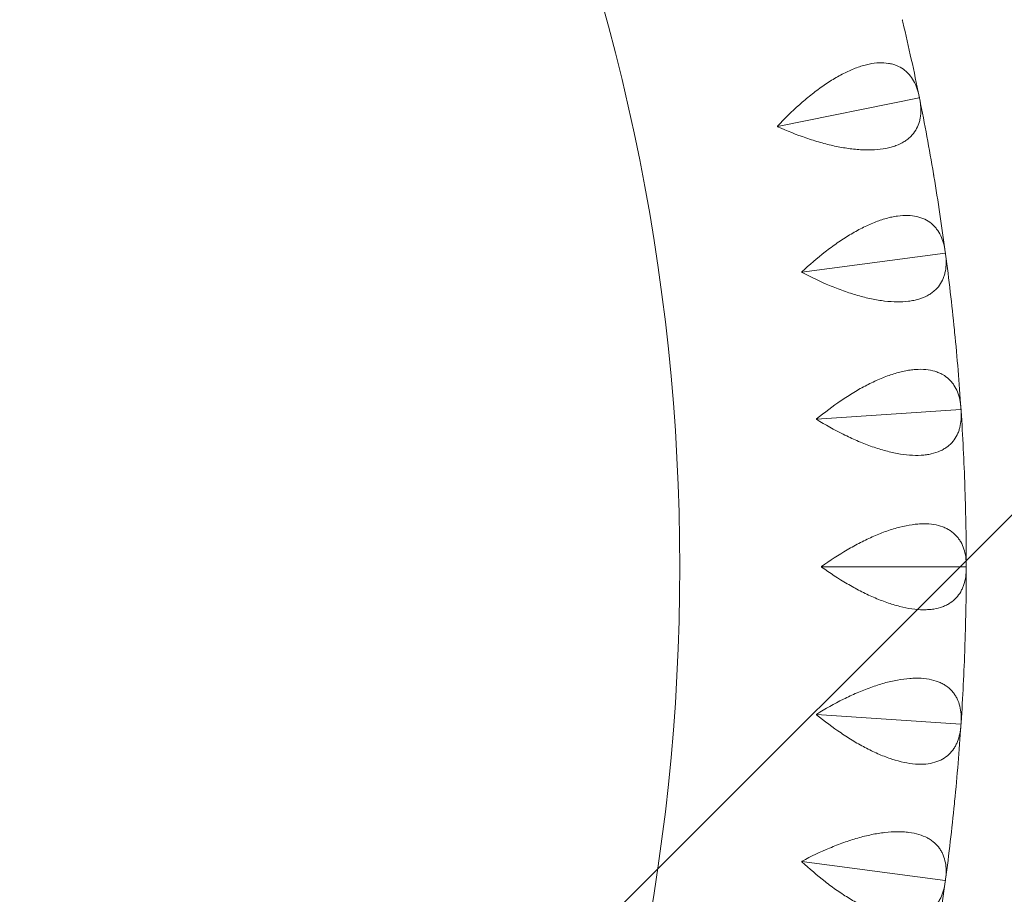
# Model space of a CAD drawing. Units: millimetres. Extents: x -6037 to 6037, y -5593 to 5412.
# Drawn here: x -1040 to -800, y 1804 to 2017 of the extents above; entities that cross this region are included whole.
import ezdxf

# ---------------------------------------------------------------- set-up
doc = ezdxf.new("R2010")
doc.units = ezdxf.units.MM
doc.header["$LTSCALE"] = 20
doc.linetypes.add('HIDDEN', pattern=[9.524999999999999, 6.35, -3.175])
doc.layers.add('2d', color=230, linetype='Continuous')
doc.layers.add('EN-Free_Space_Hatch', color=10, linetype='HIDDEN')

msp = doc.modelspace()

# ---------------------------------------------------------------- hatches: boundary and pattern name
at = {"layer": 'EN-Free_Space_Hatch'}
h = msp.add_hatch(dxfattribs=at)
h.set_pattern_fill('ANSI31', color=256, scale=100)
h.set_pattern_definition([(45, (0, 0), (-224.5064030267288, 224.5064030267288), [])])
edge = h.paths.add_edge_path()
edge.add_line((-1310.023914543822, 4306.380400331553), (-352.9878993658103, 2648.856764480057))
edge.add_arc((-1219.009463837041, 2148.825386831556), 1000.01236430469, -59.99691626732857, 30.00166691399761, ccw=False)
edge.add_arc((-1218.99709860908, 2148.803972290282), 999.98763615392, 210.0016669139975, 300.00308373267137, ccw=False)
edge.add_line((-2084.997248233275, 1648.784959340197), (-3042.033263411288, 3306.308595191693))
edge.add_arc((-2176.011698940059, 3806.339972840195), 1000.012364304689, 120.00308373267131, 210.0016669139976, ccw=False)
edge.add_arc((-2176.024064168018, 3806.361387381467), 999.9876361539216, 30.001666913997497, 120.00308373267131, ccw=False)

# ---------------------------------------------------------------- linework, layer by layer
at = {"layer": '2d', "lineweight": 0}
for p, q in [((-854.9793734382981, 1991.295088482289), (-820.3672779172058, 1998.274111147407)), ((-820.334594858613, 1998.347988589836), (-820.3672779172058, 1998.274111147407)), ((-820.3672779172058, 1998.274111147407), (-820.3085199493797, 1998.218671450117)), ((-849.0186030755899, 1955.674929364234), (-814.0200762909797, 1960.344729855532)), ((-813.9825689408659, 1960.416278842291), (-814.0200762909797, 1960.344729855532)), ((-814.0200762909797, 1960.344729855532), (-813.9651217093764, 1960.285517924457)), ((-845.4316245331457, 1919.738038794116), (-810.2005572267567, 1922.078083702695)), ((-810.1583905073194, 1922.146989628352), (-810.2005572267567, 1922.078083702695)), ((-810.2005572267567, 1922.078083702695), (-810.1496476701743, 1922.01535989647)), ((-844.2342099830954, 1883.642433558744), (-808.9255153920806, 1883.642433558743)), ((-808.878874713059, 1883.708393439574), (-808.9255153920806, 1883.642433558743)), ((-808.9255153920806, 1883.642433558743), (-808.8788747130528, 1883.576473677904)), ((-845.431624533145, 1847.546828323371), (-810.2005572267567, 1845.206783414792)), ((-810.1496476701742, 1845.269507221017), (-810.2005572267567, 1845.206783414792)), ((-810.2005572267567, 1845.206783414792), (-810.1583905073101, 1845.137877489119)), ((-849.0186030755896, 1811.609937753254), (-814.0200762909797, 1806.940137261954)), ((-813.9651217093852, 1806.99934919302), (-814.0200762909797, 1806.940137261954)), ((-814.0200762909797, 1806.940137261954), (-813.982568940866, 1806.868588275195))]:
    msp.add_line(p, q, dxfattribs=at)
for centre, radius, start, end in [((-910.3847379021718, 1607.384769212922), 510.0000000000006, 95.86017199500058, 144.1398280049728), ((-1388.877048529121, 1883.642433558744), 510.0000000000002, 335.8601719950005, 24.13982800497282), ((-1388.877048528881, 1883.642433558797), 579.9999999997548, 11.43158606172498, 13.26841393827487), ((-1388.877048529013, 1883.642433558761), 579.999999999891, 9.531586061725836, 11.36841393827488), ((-1388.877048529254, 1883.642433558723), 580.0000000001355, 7.631586061725792, 9.46841393827449), ((-1388.877048529746, 1883.64243355867), 580.0000000006298, 5.731586061726829, 7.5684139382735), ((-1388.877048529791, 1883.642433558688), 580.0000000006728, 3.831586061726516, 5.668413938273488), ((-1388.877048529492, 1883.642433558723), 580.0000000003715, 1.931586061726494, 3.768413938274018), ((-1388.8770485292, 1883.642433558744), 580.0000000000796, 0.03158606172543237, 1.868413938274281), ((-1388.877048529387, 1883.642433558746), 580.000000000266, 358.1315860617264, 359.9684139382742), ((-1388.877048528426, 1883.642433558709), 579.9999999993044, 356.2315860617244, 358.0684139382756), ((-910.3847379020098, 2159.900097904285), 510.0000000000005, 215.8601719950004, 264.1398280049728), ((-1388.877048528998, 1883.642433558735), 579.9999999998772, 354.3315860617254, 356.1684139382745), ((-790.8644728333486, 2358.065782448361), 1000.000001116267, 211.0098425271297, 268.9901684976476), ((-1388.877048528818, 1883.642433558705), 579.9999999996948, 352.4315860617253, 354.2684139382754), ((-1388.877048528836, 1883.642433558702), 579.9999999997121, 350.5315860617251, 352.3684139382747)]:
    msp.add_arc(centre, radius, start, end, dxfattribs=at)
for points in [[(-824.5069448433457, 2017.382427822642), (-824.4875191292559, 2017.300453149806), (-824.4686230167407, 2017.217993573594), (-824.4502535752868, 2017.135051777186)], [(-824.4199054687774, 2017.006670252228), (-824.4300165729625, 2017.049465195041), (-824.440132608449, 2017.092259036697), (-824.4502535752868, 2017.135051777186)], [(-824.4199054687774, 2017.006670252228), (-824.3991917681236, 2016.92427894286), (-824.3791658390808, 2016.84208646771), (-824.3598313338468, 2016.760093882624)], [(-820.334594858613, 1998.347988589836), (-820.3502049075285, 1998.43149734164), (-820.3663567163104, 1998.514538053816), (-820.3830531618004, 1998.597108240991)], [(-820.3085199493797, 1998.218671450117), (-820.3172066207294, 1998.261778100707), (-820.3258982571264, 1998.30488381395), (-820.334594858613, 1998.347988589836)], [(-820.2566541257626, 1997.970238875602), (-820.273260212404, 1998.0528308532), (-820.2905500806839, 1998.135642115577), (-820.3085199493797, 1998.218671450117)], [(-854.9663348725762, 1991.23042461033), (-854.9750272766422, 1991.27353385288), (-854.9837196268759, 1991.316643106285), (-854.9924119232664, 1991.359752370547)], [(-816.8842593519756, 1979.685388164223), (-816.8703091289432, 1979.602306307622), (-816.8569194777315, 1979.518775702415), (-816.8440872968649, 1979.434798831393)], [(-816.822314256037, 1979.304688269909), (-816.8295669429721, 1979.348059229701), (-816.8368246232341, 1979.391429416864), (-816.8440872968649, 1979.434798831393)], [(-816.822314256037, 1979.304688269909), (-816.8071064885338, 1979.221105322709), (-816.7925718030426, 1979.137766353893), (-816.7787137737486, 1979.054672659029)], [(-813.9825689408659, 1960.416278842291), (-813.9926102198943, 1960.500638536284), (-814.0032230865246, 1960.584567124188), (-814.0144105759891, 1960.668062316753)], [(-813.9651217093822, 1960.285517924445), (-813.9709324370804, 1960.329105504328), (-813.9767481808941, 1960.372692476946), (-813.9825689408659, 1960.416278842291)], [(-813.9298345101253, 1960.034194186416), (-813.9409303960449, 1960.117705138959), (-813.9526940267383, 1960.201480205182), (-813.9651217093822, 1960.285517924445)], [(-849.0098787025847, 1955.609543541251), (-849.0156949784688, 1955.653134086279), (-849.0215111999271, 1955.696724638568), (-849.0273273669522, 1955.740315198121)], [(-811.7766624280551, 1941.566041543753), (-811.7682490346202, 1941.482217818529), (-811.7604247198637, 1941.397983473666), (-811.7531862249664, 1941.313340780739)], [(-811.7400839872452, 1941.182073287102), (-811.7444463664192, 1941.225829559964), (-811.7488137789771, 1941.269585391177), (-811.7531862249664, 1941.313340780739)], [(-811.7400839872452, 1941.182073287102), (-811.7304490224255, 1941.097666221597), (-811.7214694904201, 1941.01354720585), (-811.7131488717001, 1940.929717769457)], [(-810.1583905073194, 1922.146989628352), (-810.1628188643199, 1922.231829329609), (-810.167846123351, 1922.316276753917), (-810.1734754646892, 1922.400329818216)], [(-810.1496476701743, 1922.01535989647), (-810.1525569040778, 1922.059236750321), (-810.1554711831128, 1922.103113327616), (-810.1583905073194, 1922.146989628352)], [(-810.1310942553245, 1921.762250081297), (-810.1366311504553, 1921.846312806372), (-810.1428168181363, 1921.930683312181), (-810.1496476701743, 1922.01535989647)], [(-845.4272527144648, 1919.672218525701), (-845.4301672876504, 1919.716098702829), (-845.4330818060413, 1919.759978883596), (-845.4359962696286, 1919.803859068003)], [(-809.2066124991613, 1903.192001145695), (-809.203772928326, 1903.107804129216), (-809.2015483540383, 1903.023236428432), (-809.1999353744391, 1902.93830009379)], [(-809.1955615512178, 1902.806452859497), (-809.197014440948, 1902.850402052575), (-809.1984723820129, 1902.894351130673), (-809.1999353744391, 1902.93830009379)], [(-809.1955615512178, 1902.806452859497), (-809.1915417546197, 1902.721592818898), (-809.1881568596714, 1902.637063632862), (-809.1854102378138, 1902.552867058286)], [(-808.878874713059, 1883.708393439574), (-808.8776706762653, 1883.793340102548), (-808.8770902225202, 1883.877935042581), (-808.8771366631614, 1883.96217639196)], [(-808.878874713059, 1883.576473677895), (-808.8788696606712, 1883.620446931788), (-808.8788696606711, 1883.664420185681), (-808.878874713059, 1883.708393439574)], [(-808.8771366631613, 1883.322690725527), (-808.8770902205799, 1883.406935594596), (-808.8776707264782, 1883.49153055754), (-808.878874713059, 1883.576473677895)], [(-809.1854102378137, 1864.732000059205), (-809.1881569743127, 1864.647799970346), (-809.191541922092, 1864.563270763162), (-809.195561551217, 1864.478414258008)], [(-809.1999353744418, 1864.346567023705), (-809.2015484213794, 1864.261627143003), (-809.2037730470862, 1864.177059466874), (-809.2066124991612, 1864.092865971795)], [(-809.1999353744418, 1864.346567023705), (-809.1984723820125, 1864.390515986825), (-809.1970144409474, 1864.434465064927), (-809.195561551217, 1864.478414258008)], [(-845.4359962696362, 1847.481008049496), (-845.4330818060403, 1847.524888233904), (-845.4301672876493, 1847.568768414674), (-845.427252714452, 1847.612648591802)], [(-810.1496476701743, 1845.269507221017), (-810.1428165338122, 1845.354187329844), (-810.1366309195832, 1845.438557816285), (-810.1310942553245, 1845.522617036189)], [(-810.1734754646891, 1844.88453729927), (-810.1678458876424, 1844.96859388299), (-810.162818679241, 1845.053041333671), (-810.1583905073101, 1845.137877489119)], [(-810.1583905073101, 1845.137877489119), (-810.1554711831134, 1845.181753789861), (-810.1525569040781, 1845.22563036716), (-810.1496476701743, 1845.269507221017)], [(-811.7131488717, 1826.355149348034), (-811.7214698370586, 1826.271316419286), (-811.7304494230789, 1826.187197385967), (-811.7400839872518, 1826.102793830381)], [(-811.753186224966, 1825.971526336752), (-811.7604250227563, 1825.886880101977), (-811.7682493872977, 1825.802645785186), (-811.7766624280547, 1825.718825573738)], [(-811.753186224966, 1825.971526336752), (-811.7488137789769, 1826.015281726311), (-811.7444463664193, 1826.059037557522), (-811.7400839872518, 1826.102793830381)], [(-849.0273273669571, 1811.544551919376), (-849.021511199926, 1811.588142478928), (-849.0156949784674, 1811.631733031219), (-849.0098787025755, 1811.675323576246)], [(-813.9825689408661, 1806.868588275195), (-813.9767481808951, 1806.912174640534), (-813.9709324370822, 1806.955761613144), (-813.9651217093852, 1806.99934919302)], [(-813.9651217093852, 1806.99934919302), (-813.9526935103947, 1807.083390403893), (-813.9409299342198, 1807.167165454362), (-813.9298345101255, 1807.250672931071)], [(-814.0144105759891, 1806.616804800734), (-814.0032226169607, 1806.70030349778), (-813.992609799218, 1806.784232115427), (-813.9825689408661, 1806.868588275195)]]:
    msp.add_open_spline(points, degree=3, dxfattribs=at)
for points, knots in [([(-820.3830531618004, 1998.597108240991), (-820.6701176759659, 2000.016749965323), (-821.1163539373837, 2001.298879315655), (-822.0626588472651, 2002.982809000372), (-822.4245651261773, 2003.50397119239), (-823.0462467583195, 2004.21761803788), (-823.266117058002, 2004.443333170053), (-823.7280902195758, 2004.865679310809), (-823.9707081645818, 2005.062922416995), (-824.7344836474297, 2005.61163122149), (-825.2914217139395, 2005.920245412984), (-826.2047815112257, 2006.289808925104), (-826.5222594316916, 2006.397398164565), (-827.1847954320765, 2006.579546069743), (-827.5309121760798, 2006.65413080699), (-829.3048857702682, 2006.935293408156), (-830.8790761381948, 2006.876631633524), (-833.0518569845651, 2006.428180663595), (-833.498663656935, 2006.318968146614), (-834.404427707166, 2006.063884993062), (-834.8616524021938, 2005.918660808008), (-836.2458912417337, 2005.431826724196), (-837.1854337821655, 2005.039203342525), (-838.6187208577221, 2004.352653240313), (-839.1004883374426, 2004.107495038517), (-840.0719556983211, 2003.584879254556), (-840.5622523460195, 2003.306961177549), (-842.0243489198213, 2002.437763681004), (-842.9941472537215, 2001.807718153409), (-844.9248401466725, 2000.45632694758), (-845.8857301221688, 1999.734934269147), (-847.7991972955878, 1998.20690890369), (-848.7379683285019, 1997.41129755731), (-851.5008940911936, 1994.946421297477), (-853.2750821780755, 1993.197443652194), (-854.9924119232664, 1991.359752370547)], [0.0004906468071514548, 0.0004906468071514548, 0.0004906468071514548, 0.0004906468071514548, 0.007947324835487806, 0.007947324835487806, 0.01167566384965603, 0.01167566384965603, 0.01353983335674008, 0.01353983335674008, 0.01540400286382414, 0.01540400286382414, 0.01913234187799224, 0.01913234187799224, 0.02099651138507637, 0.02099651138507637, 0.0228606808921605, 0.0228606808921605, 0.03031735892049664, 0.03031735892049664, 0.03218152842758062, 0.03218152842758062, 0.03404569793466461, 0.03404569793466461, 0.03777403694883257, 0.03777403694883257, 0.03963820645591667, 0.03963820645591667, 0.04150237596300078, 0.04150237596300078, 0.04523071497716923, 0.04523071497716923, 0.04895905399133768, 0.04895905399133768, 0.05268739300550612, 0.05268739300550612, 0.06014407103384324, 0.06014407103384324, 0.06014407103384324, 0.06014407103384324]), ([(-854.9663348725762, 1991.23042461033), (-852.6736827141087, 1990.202993087957), (-850.3652265835922, 1989.280164506391), (-846.8744826131913, 1988.081642978978), (-845.7061944263494, 1987.713289474507), (-843.9457333703018, 1987.213899881145), (-843.3566239496799, 1987.056139586186), (-842.1898066279603, 1986.763189132624), (-841.6104756922982, 1986.627505801326), (-839.8850907910735, 1986.253823235257), (-838.7515992727358, 1986.049071120113), (-837.0787167371384, 1985.814338584994), (-836.5256588097695, 1985.748188031349), (-835.4292039735974, 1985.641455273462), (-834.8835584801686, 1985.600805921811), (-832.2182189312629, 1985.4671974965), (-830.275226954614, 1985.577800952217), (-828.0929520610625, 1985.999253885235), (-827.6677391386962, 1986.09820327205), (-826.8485533852296, 1986.324136349207), (-826.4573482405107, 1986.45023726169), (-825.3367649403315, 1986.866420901257), (-824.6602546723346, 1987.194267209023), (-823.7461603405654, 1987.757946108805), (-823.4582838952516, 1987.957854806391), (-822.9157959612297, 1988.381433390687), (-822.660818633154, 1988.605641614417), (-821.9545565675156, 1989.303961438947), (-821.5580277277214, 1989.806127768069), (-820.8994695165452, 1990.876739159978), (-820.637509838501, 1991.445218566292), (-820.3393213304462, 1992.344629138301), (-820.2562195704219, 1992.651023747114), (-820.1216227507371, 1993.272743804009), (-820.0699451382491, 1993.588613330968), (-819.8852497953477, 1995.191593790674), (-819.9708607025373, 1996.548817651063), (-820.2566541257626, 1997.970238875602)], [6.393820325230077e-05, 6.393820325230077e-05, 6.393820325230077e-05, 6.393820325230077e-05, 0.007521826173315197, 0.007521826173315197, 0.01125077015834664, 0.01125077015834664, 0.01311524215086236, 0.01311524215086236, 0.01497971414337809, 0.01497971414337809, 0.01870865812840983, 0.01870865812840983, 0.02057313012092571, 0.02057313012092571, 0.02243760211344159, 0.02243760211344159, 0.02989549008350511, 0.02989549008350511, 0.03175996207602081, 0.03175996207602081, 0.03362443406853652, 0.03362443406853652, 0.03735337805356793, 0.03735337805356793, 0.03921785004608355, 0.03921785004608355, 0.04108232203859918, 0.04108232203859918, 0.0448112660236303, 0.0448112660236303, 0.04854021000866144, 0.04854021000866144, 0.050404682001177, 0.050404682001177, 0.05226915399369256, 0.05226915399369256, 0.05972704196375479, 0.05972704196375479, 0.05972704196375479, 0.05972704196375479]), ([(-814.0144105759891, 1960.668062316753), (-814.2067590013916, 1962.103609484832), (-814.5670431005929, 1963.412495243128), (-815.3996686130108, 1965.155439595945), (-815.7262404620858, 1965.699441349534), (-816.299260409134, 1966.452720927158), (-816.5036887152294, 1966.692511549694), (-816.9366566089683, 1967.144546011208), (-817.165669573158, 1967.35743472562), (-817.8914023788137, 1967.955555496672), (-818.4266641226687, 1968.300401465359), (-819.3135254855711, 1968.729683863598), (-819.623175780807, 1968.858076843706), (-820.2721850534724, 1969.083732595562), (-820.6125985747844, 1969.181091519069), (-822.3640418936668, 1969.57920216024), (-823.9386623734255, 1969.62499490427), (-826.136391650999, 1969.321524741839), (-826.5894550250453, 1969.242163114965), (-827.5101346012285, 1969.047667670388), (-827.9759794155682, 1968.933063994746), (-829.3894416899305, 1968.539036550065), (-830.3529408910272, 1968.209541674219), (-831.8285796418269, 1967.619487548444), (-832.3255363573942, 1967.406795928781), (-833.3295053784456, 1966.949709961498), (-833.8371434382431, 1966.704895783245), (-835.3536323747444, 1965.934505206415), (-836.3630552962696, 1965.370115211106), (-838.3790677535084, 1964.149645601999), (-839.3856558306359, 1963.493518787717), (-841.3961866670631, 1962.095661503838), (-842.3856200737398, 1961.364015389863), (-845.3058177816231, 1959.0876729957), (-847.1920021716159, 1957.460133455168), (-849.0273273669522, 1955.740315198121)], [0.0004906468071513995, 0.0004906468071513995, 0.0004906468071513995, 0.0004906468071513995, 0.007947333593476925, 0.007947333593476925, 0.01167567698663965, 0.01167567698663965, 0.01353984868322103, 0.01353984868322103, 0.01540402037980241, 0.01540402037980241, 0.01913236377296502, 0.01913236377296502, 0.02099653546954633, 0.02099653546954633, 0.02286070716612763, 0.02286070716612763, 0.03031739395245264, 0.03031739395245264, 0.03218156564903406, 0.03218156564903406, 0.03404573734561548, 0.03404573734561548, 0.03777408073877833, 0.03777408073877833, 0.03963825243535989, 0.03963825243535989, 0.04150242413194144, 0.04150242413194144, 0.04523076752510455, 0.04523076752510455, 0.04895911091826766, 0.04895911091826766, 0.05268745431143078, 0.05268745431143078, 0.06014414109775676, 0.06014414109775676, 0.06014414109775676, 0.06014414109775676]), ([(-849.0098787025847, 1955.609543541251), (-846.790344038888, 1954.432419973611), (-844.5481159154785, 1953.358628021824), (-841.1444827466083, 1951.931399668338), (-840.0031797827733, 1951.486431142285), (-838.2796970113995, 1950.871471033017), (-837.7023368795373, 1950.675014497921), (-836.5574938933847, 1950.305376759749), (-835.9884267548964, 1950.131596674681), (-834.2915965732886, 1949.644386922841), (-833.1741673749208, 1949.364964716311), (-831.5205251382802, 1949.019881380797), (-830.973069923577, 1948.917223579501), (-829.8861064103846, 1948.738060337786), (-829.3443576963085, 1948.661338559393), (-826.6937133403964, 1948.351378986462), (-824.7476636943586, 1948.332972695764), (-822.5422683829481, 1948.608869817562), (-822.1114394235956, 1948.679419777926), (-821.2790763194959, 1948.850566225517), (-820.8803724011811, 1948.9504636105), (-819.7346675260312, 1949.291467780685), (-819.0379173253435, 1949.573758626714), (-818.0884780086745, 1950.075616350527), (-817.787986920533, 1950.256006119744), (-817.2186222276026, 1950.642698429596), (-816.9493460009442, 1950.849515219908), (-816.1983536585144, 1951.499494611796), (-815.7694158049858, 1951.974277759989), (-815.0413523817166, 1952.998888678718), (-814.742294088667, 1953.548755341982), (-814.3851546593427, 1954.426421530995), (-814.2819283541515, 1954.726637493957), (-814.1064226667245, 1955.338072159669), (-814.0339244125138, 1955.649823153776), (-813.7433980648497, 1957.237042473977), (-813.7388725840145, 1958.596957676888), (-813.9298345101253, 1960.034194186416)], [6.178555394100348e-05, 6.178555394100348e-05, 6.178555394100348e-05, 6.178555394100348e-05, 0.007519672791683587, 0.007519672791683587, 0.01124861641055488, 0.01124861641055488, 0.01311308821999067, 0.01311308821999067, 0.01497756002942646, 0.01497756002942646, 0.01870650364829802, 0.01870650364829802, 0.0205709754577338, 0.0205709754577338, 0.02243544726716957, 0.02243544726716957, 0.02989333450491269, 0.02989333450491269, 0.03175780631434847, 0.03175780631434847, 0.03362227812378425, 0.03362227812378425, 0.03735122174265579, 0.03735122174265579, 0.03921569355209157, 0.03921569355209157, 0.04108016536152734, 0.04108016536152734, 0.04480910898039901, 0.04480910898039901, 0.04853805259927069, 0.04853805259927069, 0.05040252440870653, 0.05040252440870653, 0.05226699621814236, 0.05226699621814236, 0.05972488345588563, 0.05972488345588563, 0.05972488345588563, 0.05972488345588563]), ([(-810.1734754646892, 1922.400329818216), (-810.2702617963198, 1923.845470069472), (-810.5430092956839, 1925.175356896272), (-811.2582939181326, 1926.969652111147), (-811.5480952489389, 1927.534101453279), (-812.0699337035596, 1928.323701650952), (-812.2580210740389, 1928.576513433585), (-812.6600797928214, 1929.056248695042), (-812.8744807321995, 1929.283846992092), (-813.5589795905289, 1929.92874995893), (-814.0702113158313, 1930.308311564987), (-814.9266744880633, 1930.795425583153), (-815.2271355497879, 1930.944057867317), (-815.8597642485269, 1931.212229497304), (-816.1929776829145, 1931.331934647073), (-817.914189343559, 1931.8452434896), (-819.4823161196643, 1931.995290062626), (-821.6953301899844, 1931.838136121891), (-822.1526580957079, 1931.788974575937), (-823.0842049354063, 1931.655922427636), (-823.5566215342171, 1931.57244337443), (-824.9930922106236, 1931.272955725957), (-825.9763115488245, 1931.008038579), (-827.4878135800037, 1930.517075585169), (-827.9977744115006, 1930.337785987937), (-829.0298306439646, 1929.948240127776), (-829.5525780483881, 1929.737606505242), (-831.1167914083325, 1929.069410855352), (-832.1614005318806, 1928.573158422796), (-834.2538682544221, 1927.488977648406), (-835.3017285261914, 1926.901002113327), (-837.4004828598933, 1925.63946016044), (-838.4362282645455, 1924.974996122475), (-841.5008582545513, 1922.897194917522), (-843.490745669022, 1921.398246814621), (-845.4359962696286, 1919.803859068003)], [0.0004906468071514844, 0.0004906468071514844, 0.0004906468071514844, 0.0004906468071514844, 0.007947341326822236, 0.007947341326822236, 0.01167568858665764, 0.01167568858665764, 0.01353986221657539, 0.01353986221657539, 0.01540403584649314, 0.01540403584649314, 0.01913238310632852, 0.01913238310632852, 0.02099655673624614, 0.02099655673624614, 0.02286073036616375, 0.02286073036616375, 0.03031742488583439, 0.03031742488583439, 0.03218159851575198, 0.03218159851575198, 0.03404577214566958, 0.03404577214566958, 0.03777411940550477, 0.03777411940550477, 0.03963829303542238, 0.03963829303542238, 0.04150246666533997, 0.04150246666533997, 0.04523081392517517, 0.04523081392517517, 0.04895916118501038, 0.04895916118501038, 0.05268750844484558, 0.05268750844484558, 0.06014420296451573, 0.06014420296451573, 0.06014420296451573, 0.06014420296451573]), ([(-845.4272527144648, 1919.672218525701), (-843.2905949796498, 1918.350576182205), (-841.1244538486878, 1917.130541340872), (-837.8228974034112, 1915.480882787718), (-836.7135980706121, 1914.961256566177), (-835.0346720930481, 1914.233431822429), (-834.4715999354113, 1913.999142675672), (-833.3537650486592, 1913.554442028136), (-832.7974638486046, 1913.343328977479), (-831.1366492662315, 1912.744733727704), (-830.0401957443298, 1912.391870194205), (-828.4130651744705, 1911.937954319207), (-827.8736199798329, 1911.799241085048), (-826.8009275879211, 1911.548436218982), (-826.2654579702478, 1911.435979822765), (-823.6411627813067, 1910.951029172116), (-821.7006119963617, 1910.803694391505), (-819.4817946651989, 1910.932824268677), (-819.0472447483941, 1910.974665435322), (-818.205363791297, 1911.090272092813), (-817.8009140505491, 1911.163526497562), (-816.6351249808001, 1911.427851425162), (-815.9211984897854, 1911.663345634333), (-814.9405892977024, 1912.101175737903), (-814.6288050305476, 1912.261253503293), (-814.0350676185404, 1912.609359447419), (-813.7526765218606, 1912.797875358913), (-812.9602556535577, 1913.396656071229), (-812.500794783652, 1913.841968376067), (-811.7064277299847, 1914.816073507879), (-811.3715861105627, 1915.344909607932), (-810.9570668647211, 1916.196972037184), (-810.8341694797994, 1916.489689282213), (-810.6185263254723, 1917.088150032417), (-810.5255260745686, 1917.39441171408), (-810.1304456041672, 1918.958890869703), (-810.0358034571491, 1920.315517936332), (-810.1310942553245, 1921.762250081297)], [5.947651405575176e-05, 5.947651405575176e-05, 5.947651405575176e-05, 5.947651405575176e-05, 0.00751736296420337, 0.00751736296420337, 0.01124630618927717, 0.01124630618927717, 0.01311077780181422, 0.01311077780181422, 0.01497524941435128, 0.01497524941435128, 0.01870419263942568, 0.01870419263942568, 0.02056866425196303, 0.02056866425196303, 0.02243313586450038, 0.02243313586450038, 0.02989102231465032, 0.02989102231465032, 0.03175549392718762, 0.03175549392718762, 0.03361996553972493, 0.03361996553972493, 0.03734890876479955, 0.03734890876479955, 0.03921338037733677, 0.03921338037733677, 0.04107785198987399, 0.04107785198987399, 0.04480679521494842, 0.04480679521494842, 0.04853573844002285, 0.04853573844002285, 0.05040021005256008, 0.05040021005256008, 0.05226468166509728, 0.05226468166509728, 0.05972256811524614, 0.05972256811524614, 0.05972256811524614, 0.05972256811524614]), ([(-808.8771366631614, 1883.96217639196), (-808.8779351266402, 1885.41055521159), (-809.0619465320017, 1886.755595438244), (-809.6567447892759, 1888.593351911261), (-809.9085012168038, 1889.17576695361), (-810.3768634524796, 1889.998215938176), (-810.5477828067487, 1890.262937288657), (-810.9171643723463, 1890.768264010472), (-811.1160105024907, 1891.009571176033), (-811.7562654801375, 1891.698420830804), (-812.2412191712011, 1892.111029260273), (-813.0635180867489, 1892.65383329214), (-813.3534687213994, 1892.822051431702), (-813.9669350443692, 1893.131559985426), (-814.2914831940043, 1893.273085122246), (-815.9748947723646, 1893.899335684522), (-817.5296326002772, 1894.15297687944), (-819.7482006303063, 1894.142831046218), (-820.2077821498146, 1894.124085942908), (-821.1461002027511, 1894.053062447246), (-821.6230113523691, 1894.001075241463), (-823.0761742206375, 1893.797444753363), (-824.0747904547713, 1893.598270539539), (-825.6155096652415, 1893.208558018613), (-826.1362323080024, 1893.063458977637), (-827.1918377912343, 1892.743166463815), (-827.7273960281811, 1892.567639728765), (-829.3324559995717, 1892.004577566833), (-830.4076582058042, 1891.578645062495), (-832.5673806782704, 1890.635520968599), (-833.6519057412715, 1890.118282400534), (-835.8296554396042, 1888.998603515051), (-836.9071587933287, 1888.404243033058), (-840.1027462225824, 1886.534117647715), (-842.1875873302068, 1885.170349382862), (-844.2342099419056, 1883.708398856692)], [0.0004906468071514914, 0.0004906468071514914, 0.0004906468071514914, 0.0004906468071514914, 0.007947348263324373, 0.007947348263324373, 0.01167569899141084, 0.01167569899141084, 0.01353987435545403, 0.01353987435545403, 0.01540404971949723, 0.01540404971949723, 0.01913240044758374, 0.01913240044758374, 0.02099657581162693, 0.02099657581162693, 0.02286075117567011, 0.02286075117567011, 0.03031745263184281, 0.03031745263184281, 0.03218162799588615, 0.03218162799588615, 0.0340458033599295, 0.0340458033599295, 0.03777415408801645, 0.03777415408801645, 0.03963832945205979, 0.03963832945205979, 0.04150250481610313, 0.04150250481610313, 0.0452308555441898, 0.0452308555441898, 0.04895920627227648, 0.04895920627227648, 0.05268755700036316, 0.05268755700036316, 0.06014425845653624, 0.06014425845653624, 0.06014425845653624, 0.06014425845653624]), ([(-844.2342099419084, 1883.576468260799), (-844.2342099693661, 1883.598456645458), (-844.2342099830953, 1883.620445030116), (-844.2342099830954, 1883.642433414775), (-844.2342099830955, 1883.664421895414), (-844.2342099693662, 1883.686410376053), (-844.2342099419056, 1883.708398856692)], [0.01843514206365055, 0.01843514206365055, 0.01843514206365055, 0.01843514206365055, 0.01850110721701087, 0.01850110721701087, 0.01850110721701087, 0.01856707265831298, 0.01856707265831298, 0.01856707265831298, 0.01856707265831298]), ([(-844.2342099419084, 1883.576468260799), (-842.1898241541991, 1882.116115550458), (-840.1092944129537, 1880.755201210987), (-836.9243317670737, 1878.890367245126), (-835.8519137546094, 1878.298369021638), (-834.2249271909583, 1877.460882022483), (-833.6786188682161, 1877.189790225753), (-832.59270706575, 1876.671980985291), (-832.0516178025166, 1876.424462871885), (-830.4341213126328, 1875.717113507008), (-829.3634645860107, 1875.292360352005), (-827.7700005011357, 1874.731608851157), (-827.2409374269556, 1874.557450587793), (-826.1872332460875, 1874.236108098367), (-825.660397459939, 1874.088412080828), (-823.073989421125, 1873.430599523808), (-821.1474698032793, 1873.154984455094), (-818.924988005067, 1873.136781204647), (-818.488628657928, 1873.149730549112), (-817.6409311404792, 1873.209288392909), (-817.2325137718165, 1873.255577491592), (-816.0517661556993, 1873.44206052365), (-815.323802540257, 1873.629722697728), (-814.3163356820654, 1874.001600301184), (-813.9946293789185, 1874.140662313717), (-813.3791305173145, 1874.448651494006), (-813.0848662478442, 1874.618037544929), (-812.254500718436, 1875.162986424836), (-811.7665370325523, 1875.57686980781), (-810.9093595002724, 1876.496185912009), (-810.5402072221019, 1877.001666098817), (-810.0701316565379, 1877.824377945908), (-809.9281031019983, 1878.10830937277), (-809.6732703312119, 1878.691164729481), (-809.5601768609564, 1878.990590457132), (-809.0622788106875, 1880.525450422784), (-808.8779359467005, 1881.872824351224), (-808.8771366631613, 1883.322690725527)], [5.697044346141143e-05, 5.697044346141143e-05, 5.697044346141143e-05, 5.697044346141143e-05, 0.007514856036388463, 0.007514856036388463, 0.01124379883285185, 0.01124379883285185, 0.01310827023108354, 0.01310827023108354, 0.01497274162931523, 0.01497274162931523, 0.01870168442577834, 0.01870168442577834, 0.02056615582401004, 0.02056615582401004, 0.02243062722224174, 0.02243062722224174, 0.02988851281516827, 0.02988851281516827, 0.03175298421339991, 0.03175298421339991, 0.03361745561163155, 0.03361745561163155, 0.0373463984080946, 0.0373463984080946, 0.03921086980632613, 0.03921086980632613, 0.04107534120455767, 0.04107534120455767, 0.04480428400102075, 0.04480428400102075, 0.04853322679748383, 0.04853322679748383, 0.05039769819571537, 0.05039769819571537, 0.05226216959394691, 0.05226216959394691, 0.05972005518687298, 0.05972005518687298, 0.05972005518687298, 0.05972005518687298]), ([(-810.1310942553245, 1845.522617036189), (-810.0359011691709, 1846.967865689304), (-810.1303671938135, 1848.322145026948), (-810.6020634427609, 1850.195282048672), (-810.814667883484, 1850.793101902184), (-811.2274943361156, 1851.644783389701), (-811.3804940893208, 1851.920250343393), (-811.7155742212963, 1852.448946646418), (-811.897991160354, 1852.702901680516), (-812.4911868882019, 1853.43266925472), (-812.9477300893622, 1853.876510364476), (-813.7322489249685, 1854.472617893741), (-814.0104141607122, 1854.659682306064), (-814.6020205775325, 1855.009167037827), (-814.9164763516957, 1855.171889962756), (-816.5546856540813, 1855.908329070474), (-818.0891981744288, 1856.264450089058), (-820.3035649200987, 1856.401357721833), (-820.7633792288228, 1856.413111652169), (-821.7043426684595, 1856.404429376543), (-822.1836513707171, 1856.384162748496), (-823.6471168181176, 1856.277285224292), (-824.6567390007637, 1856.144730022816), (-826.2199008099444, 1855.857982033627), (-826.749095635367, 1855.747711718288), (-827.8236088533013, 1855.498081224573), (-828.3696230747904, 1855.358433318522), (-830.0084722216754, 1854.902980861352), (-831.1095398583717, 1854.54924140524), (-833.3270208140502, 1853.75132151247), (-834.443442032684, 1853.307094518599), (-836.6906115838495, 1852.334202562887), (-837.8051351985038, 1851.812558896815), (-841.1176293205309, 1850.158331023529), (-843.288257225253, 1848.935736967161), (-845.427252714452, 1847.612648591802)], [0.0004906468071513478, 0.0004906468071513478, 0.0004906468071513478, 0.0004906468071513478, 0.007947354573122019, 0.007947354573122019, 0.01167570845610735, 0.01167570845610735, 0.01353988539760005, 0.01353988539760005, 0.01540406233909274, 0.01540406233909274, 0.01913241622207823, 0.01913241622207823, 0.0209965931635709, 0.0209965931635709, 0.02286077010506357, 0.02286077010506357, 0.03031747787103443, 0.03031747787103443, 0.03218165481252733, 0.03218165481252733, 0.03404583175402022, 0.03404583175402022, 0.03777418563700601, 0.03777418563700601, 0.0396383625784989, 0.0396383625784989, 0.0415025395199918, 0.0415025395199918, 0.04523089340297787, 0.04523089340297787, 0.04895924728596397, 0.04895924728596397, 0.05268760116895005, 0.05268760116895005, 0.06014430893492222, 0.06014430893492222, 0.06014430893492222, 0.06014430893492222]), ([(-845.4359962696362, 1847.481008049496), (-843.4928717206399, 1845.888362880736), (-841.5071012898907, 1844.392551721611), (-838.4527368377695, 1842.320743428665), (-837.4219156697155, 1841.65897724302), (-835.8540227986056, 1840.715512854689), (-835.3268804602803, 1840.408810168426), (-834.2776663294218, 1839.820167963152), (-833.7541681000914, 1839.537332711615), (-832.1871016926624, 1838.72433871575), (-831.1469494416931, 1838.229563767457), (-829.594158657668, 1837.564443460819), (-829.0778041713052, 1837.355606492761), (-828.0477218546961, 1836.965140708557), (-827.5318367081552, 1836.7828550965), (-824.9946870370836, 1835.955069435127), (-823.090669136398, 1835.552386387321), (-820.8742967169019, 1835.386932229473), (-820.4380475362614, 1835.370933899869), (-819.5882602538126, 1835.374180257922), (-819.1776708695429, 1835.393300261357), (-817.9871560716165, 1835.501120963808), (-817.2483562175262, 1835.640126037016), (-816.2184620550734, 1835.944416298424), (-815.8882485161829, 1836.061851234095), (-815.2536952414378, 1836.328369683192), (-814.9488517058946, 1836.477880998532), (-814.0841921594874, 1836.966601556078), (-813.5698711754044, 1837.347236131994), (-812.6536525358207, 1838.207720873324), (-812.2518131818612, 1838.687622490886), (-811.7282491954535, 1839.477365954324), (-811.5677134363466, 1839.751263093932), (-811.2748111696303, 1840.315950196028), (-811.1421215871469, 1840.607223387757), (-810.5435945029518, 1842.105715388296), (-810.2703612629267, 1843.437911887926), (-810.1734754646891, 1844.88453729927)], [5.421558559081405e-05, 5.421558559081405e-05, 5.421558559081405e-05, 5.421558559081405e-05, 0.00751210023328337, 0.00751210023328337, 0.01124104255712951, 0.01124104255712951, 0.01310551371905245, 0.01310551371905245, 0.01496998488097538, 0.01496998488097538, 0.01869892720482098, 0.01869892720482098, 0.02056339836674364, 0.02056339836674364, 0.0224278695286663, 0.0224278695286663, 0.02988575417635746, 0.02988575417635746, 0.0317502253382802, 0.0317502253382802, 0.03361469650020294, 0.03361469650020294, 0.03734363882404843, 0.03734363882404843, 0.03920810998597118, 0.03920810998597118, 0.04107258114789392, 0.04107258114789392, 0.04480152347173957, 0.04480152347173957, 0.04853046579558522, 0.04853046579558522, 0.05039493695750804, 0.05039493695750804, 0.05225940811943086, 0.05225940811943086, 0.05971729276712224, 0.05971729276712224, 0.05971729276712224, 0.05971729276712224]), ([(-1647.943286284335, 1842.880466502746), (-1613.318152977969, 1785.276984316279), (-1572.867161873224, 1731.1775487229), (-1481.661530619632, 1631.860858249939), (-1430.845913288774, 1586.70469783959), (-1321.154630734926, 1507.556220239363), (-1262.282057786222, 1473.566134300652), (-1138.89181025565, 1418.144966962841), (-1074.37761413151, 1396.715447925369), (-942.7640336089884, 1367.387437069003), (-875.68707083905, 1359.40558626801), (-808.4884449846912, 1358.221095590375)], [3.682816506213166, 3.682816506213166, 3.682816506213166, 3.682816506213166, 3.88444375897839, 3.88444375897839, 4.087341473606378, 4.087341473606378, 4.290239188234367, 4.290239188234367, 4.493136902862356, 4.493136902862356, 4.69476409577828, 4.69476409577828, 4.69476409577828, 4.69476409577828]), ([(-1681.190958179433, 1824.434119399158), (-1645.100076550828, 1764.219049682661), (-1602.880591680355, 1707.679565337553), (-1507.911818786208, 1604.265071161203), (-1455.165207998932, 1557.392976657176), (-1341.305656712691, 1475.236856911498), (-1280.195925994434, 1439.955147708558), (-1152.116849062934, 1382.427976014261), (-1085.151113488813, 1360.184135254273), (-948.107140261717, 1329.646047021684), (-878.0327659745864, 1321.352660439236), (-807.8395448055231, 1320.204592669636)], [3.681546044350401, 3.681546044350401, 3.681546044350401, 3.681546044350401, 3.88444375897839, 3.88444375897839, 4.087341473606379, 4.087341473606379, 4.290239188234368, 4.290239188234368, 4.493136902862357, 4.493136902862357, 4.696034617490347, 4.696034617490347, 4.696034617490347, 4.696034617490347]), ([(-813.9298345101255, 1807.250672931071), (-813.7390682949733, 1808.686436461451), (-813.7435734108782, 1810.044000003972), (-814.0900933301905, 1811.944281291736), (-814.2626108661138, 1812.554877328112), (-814.6180861840863, 1813.432046488004), (-814.7524935501788, 1813.71704782721), (-815.0517988044172, 1814.266789065524), (-815.2169844160629, 1814.532275349376), (-815.7605124633702, 1815.299752137562), (-816.1866376521008, 1815.772874437217), (-816.9299267212314, 1816.419664540469), (-817.1950834124366, 1816.624752764322), (-817.7622285221148, 1817.012677127896), (-818.0652092108933, 1817.195882422037), (-819.6510128166893, 1818.039272334081), (-821.1585526119318, 1818.496307708383), (-823.3589813100818, 1818.779667469408), (-823.817006561828, 1818.821868897373), (-824.756477927585, 1818.875566256983), (-825.2360766408607, 1818.88710944228), (-826.7034097491188, 1818.877455203431), (-827.719598535154, 1818.812102128491), (-829.2983296736421, 1818.629579930073), (-829.8336697977145, 1818.554623345778), (-830.9223660898576, 1818.37675279985), (-831.4764354678935, 1818.273597885496), (-833.14186776702, 1817.927758133838), (-834.2639594401264, 1817.647767375237), (-836.5294486235795, 1816.998560664447), (-837.6728571017145, 1816.629298781043), (-839.9795657267063, 1815.80747211595), (-841.1262091134826, 1815.360838807691), (-844.541045078912, 1813.929780993737), (-846.7879156390795, 1812.853735038449), (-849.0098787025755, 1811.675323576246)], [0.0004906468071514381, 0.0004906468071514381, 0.0004906468071514381, 0.0004906468071514381, 0.007947360386606655, 0.007947360386606655, 0.01167571717633425, 0.01167571717633425, 0.01353989557119808, 0.01353989557119808, 0.01540407396606191, 0.01540407396606191, 0.01913243075578968, 0.01913243075578968, 0.0209966091506535, 0.0209966091506535, 0.02286078754551732, 0.02286078754551732, 0.03031750112497225, 0.03031750112497225, 0.03218167951983598, 0.03218167951983598, 0.03404585791469972, 0.03404585791469972, 0.03777421470442744, 0.03777421470442744, 0.0396383930992913, 0.0396383930992913, 0.04150257149415516, 0.04150257149415516, 0.04523092828388289, 0.04523092828388289, 0.04895928507361061, 0.04895928507361061, 0.05268764186333832, 0.05268764186333832, 0.06014435544279405, 0.06014435544279405, 0.06014435544279405, 0.06014435544279405]), ([(-849.0273273669571, 1811.544551919376), (-847.1940080948632, 1809.82661334197), (-845.3117281824656, 1808.202480966698), (-842.4013920550937, 1805.932809722242), (-841.4167003572223, 1805.20418655041), (-839.9147956709121, 1804.158896020765), (-839.409137193266, 1803.81793075654), (-838.4012339198002, 1803.161042470209), (-837.8976284546724, 1802.844133225572), (-836.3878823342994, 1801.929068479295), (-835.3828080981806, 1801.366447482052), (-833.8775186293697, 1800.599884296444), (-833.3761433413683, 1800.35728752144), (-832.3742127495422, 1799.899416935371), (-831.8715469487502, 1799.683343954547), (-829.3948100403967, 1798.689220769558), (-827.5216653856073, 1798.161240844842), (-825.3211495666105, 1797.849265830338), (-824.8869298160341, 1797.804391442489), (-824.0387886556009, 1797.751311116772), (-823.6278323811298, 1797.743177658113), (-822.4327846365975, 1797.771861404541), (-821.6863970742446, 1797.86159827536), (-820.6386046602744, 1798.096963592589), (-820.3013361318142, 1798.19225524619), (-819.6505193708094, 1798.416131392441), (-819.3364369969901, 1798.5451104765), (-818.4412847832356, 1798.975453409255), (-817.9028678983863, 1799.321165487855), (-816.9316371805824, 1800.119035209153), (-816.4988781263039, 1800.571248067557), (-815.924128965954, 1801.324550262822), (-815.745791257131, 1801.587208766585), (-815.4161069436881, 1802.131244638531), (-815.2644044930341, 1802.413084561684), (-814.5678792703598, 1803.86861975122), (-814.2069568146097, 1805.179781300294), (-814.0144105759891, 1806.616804800734)], [5.114440670308597e-05, 5.114440670308597e-05, 5.114440670308597e-05, 5.114440670308597e-05, 0.007509027997028237, 0.007509027997028237, 0.01123796979219068, 0.01123796979219068, 0.01310244068977192, 0.01310244068977192, 0.01496691158735315, 0.01496691158735315, 0.01869585338251533, 0.01869585338251533, 0.02056032428009628, 0.02056032428009628, 0.02242479517767723, 0.02242479517767723, 0.02988267876800107, 0.02988267876800107, 0.03174714966558197, 0.03174714966558197, 0.03361162056316287, 0.03361162056316287, 0.03734056235832488, 0.03734056235832488, 0.03920503325590589, 0.03920503325590589, 0.0410695041534869, 0.0410695041534869, 0.04479844594864892, 0.04479844594864892, 0.04852738774381096, 0.04852738774381096, 0.05039185864139197, 0.05039185864139197, 0.05225632953897298, 0.05225632953897298, 0.05971421312929696, 0.05971421312929696, 0.05971421312929696, 0.05971421312929696])]:
    msp.add_open_spline(points, degree=3, knots=knots, dxfattribs=at)

doc.saveas('drawing.dxf')
